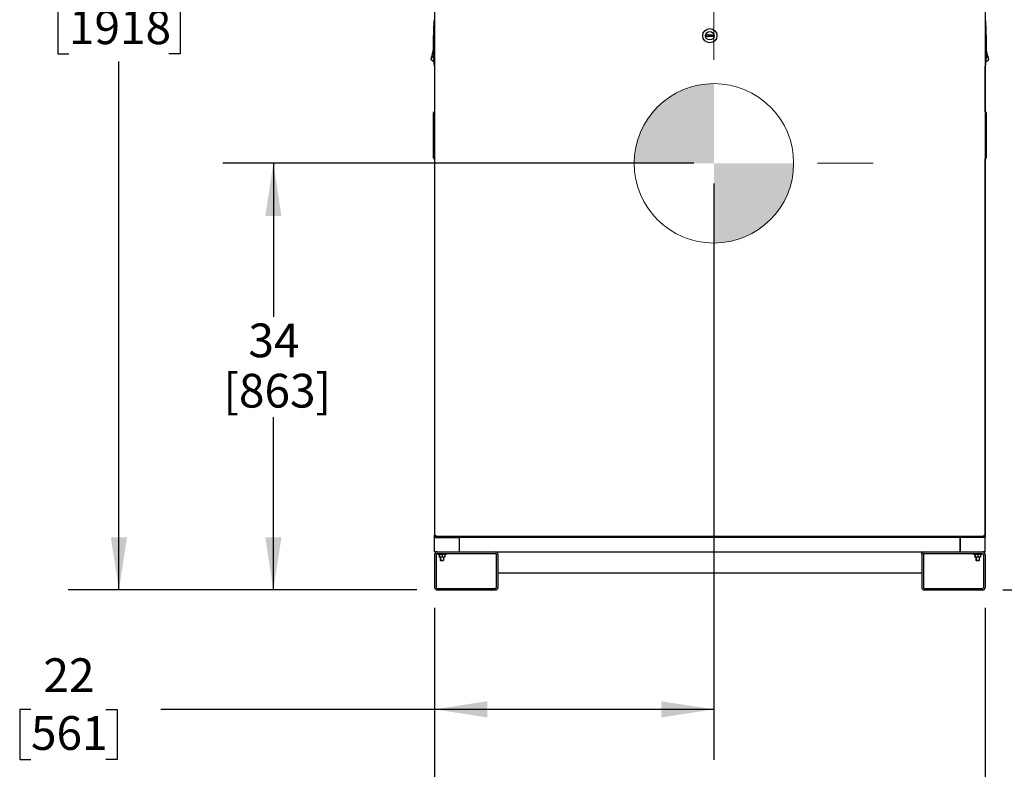
# Model space of a CAD drawing. Units: inches. Extents: x 0.8 to 15.8, y 0.4 to 10.6.
# Drawn here: x 11.3 to 13.8, y 4.5 to 6.4 of the extents above; entities that cross this region are included whole.
import ezdxf

# ---------------------------------------------------------------- set-up
doc = ezdxf.new("R2010")
doc.units = ezdxf.units.IN
doc.header["$MEASUREMENT"] = 0
doc.layers.add('DIM', color=7, linetype='Continuous')
doc.layers.add('FORMAT', color=7, linetype='Continuous')
doc.styles.add('SLDTEXTSTYLE0', font='TXT', dxfattribs={"width": 0.605})
doc.dimstyles.new('SLDDIMSTYLE0', dxfattribs={"dimtxt": 0.080892, "dimasz": 0.13, "dimexe": 0, "dimexo": 0.0625, "dimgap": 0.020223, "dimtad": 0, "dimtih": 1, "dimtoh": 1, "dimdec": 6, "dimlfac": 32, "dimrnd": 1e-09, "dimzin": 12, "dimdsep": 46, "dimlunit": 5, "dimtxsty": 'SLDTEXTSTYLE0', "dimsah": 1, "dimcen": 0.09, "dimadec": 0, "dimazin": 3, "dimtfac": 1, "dimtdec": 1, "dimtofl": 0, "dimtmove": 0, "dimatfit": 3, "dimfxl": 0, "dimfrac": 2, "dimtolj": 1, "dimtzin": 12, "dimarcsym": 0})
doc.dimstyles.new('SLDDIMSTYLE1', dxfattribs={"dimtxt": 0.080892, "dimasz": 0.13, "dimexe": 0, "dimexo": 0.0625, "dimgap": 0.020223, "dimtad": 0, "dimtih": 1, "dimtoh": 1, "dimdec": 1, "dimlfac": 32, "dimrnd": 1e-09, "dimzin": 12, "dimdsep": 46, "dimlunit": 5, "dimtxsty": 'SLDTEXTSTYLE0', "dimsah": 1, "dimcen": 0.09, "dimadec": 0, "dimazin": 3, "dimtfac": 1, "dimtdec": 1, "dimtofl": 0, "dimtmove": 0, "dimatfit": 3, "dimfxl": 0, "dimfrac": 2, "dimtolj": 1, "dimtzin": 12, "dimarcsym": 0})
doc.dimstyles.new('SLDDIMSTYLE2', dxfattribs={"dimtxt": 0.080892, "dimasz": 0.13, "dimexe": 0, "dimexo": 0.0625, "dimgap": 0.020223, "dimtad": 0, "dimtih": 1, "dimtoh": 1, "dimdec": 1, "dimlfac": 32, "dimrnd": 1e-09, "dimzin": 12, "dimdsep": 46, "dimlunit": 5, "dimtxsty": 'SLDTEXTSTYLE0', "dimsah": 1, "dimcen": 0.09, "dimadec": 0, "dimazin": 3, "dimtfac": 1, "dimtdec": 1, "dimtofl": 0, "dimtmove": 0, "dimatfit": 3, "dimfxl": 0, "dimfrac": 2, "dimtolj": 1, "dimtzin": 12, "dimarcsym": 0})

# ---------------------------------------------------------------- blocks, each defined once
blk = doc.blocks.new('_D')
at = {"layer": 'FORMAT'}
for p, q in [((12.3649, 4.9041), (12.3649, 4.3249)), ((13.7243, 4.9041), (13.7243, 4.3249)), ((12.3649, 4.4499), (13.7243, 4.4499)), ((13.7243, 4.4499), (14.2851, 4.4499)), ((14.421, 4.4499), (14.3932, 4.4499)), ((14.3932, 4.4499), (14.3932, 4.3257)), ((14.6679, 4.4499), (14.6957, 4.4499)), ((14.6957, 4.4499), (14.6957, 4.3257)), ((14.3932, 4.3257), (14.421, 4.3257)), ((14.6957, 4.3257), (14.6679, 4.3257))]:
    blk.add_line(p, q, dxfattribs=at)
for points in [[(12.3649, 4.4499), (12.4949, 4.4299), (12.4949, 4.4699)], [(13.7243, 4.4499), (13.5943, 4.4699), (13.5943, 4.4299)]]:
    blk.add_solid(points, dxfattribs=at)
at = {"layer": 'FORMAT', "char_height": 0.08333, "attachment_point": 1, "style": 'SLDTEXTSTYLE0'}
for s, insert in [('43 1/2', (14.3901, 4.5759)), ('1105', (14.421, 4.4331))]:
    blk.add_mtext(s, dxfattribs=dict(at, insert=insert))
blk = doc.blocks.new('_D_2')
at = {"layer": 'FORMAT'}
for p, q in [((12.3149, 7.3078), (11.4602, 7.3078)), ((11.5852, 7.3078), (11.5852, 6.539)), ((11.4617, 6.3963), (11.434, 6.3963)), ((11.434, 6.3963), (11.434, 6.2721)), ((11.7087, 6.3963), (11.7364, 6.3963)), ((11.7364, 6.3963), (11.7364, 6.2721)), ((11.434, 6.2721), (11.4617, 6.2721)), ((11.5852, 4.9482), (11.5852, 6.2535)), ((11.7364, 6.2721), (11.7087, 6.2721)), ((12.3208, 4.9482), (11.4602, 4.9482))]:
    blk.add_line(p, q, dxfattribs=at)
for points in [[(11.5852, 7.3078), (11.5652, 7.1778), (11.6052, 7.1778)], [(11.5852, 4.9482), (11.6052, 5.0782), (11.5652, 5.0782)]]:
    blk.add_solid(points, dxfattribs=at)
at = {"layer": 'FORMAT', "char_height": 0.08333, "attachment_point": 1, "style": 'SLDTEXTSTYLE0'}
for s, insert in [('75 1/2', (11.4309, 6.5222)), ('1918', (11.4617, 6.3795))]:
    blk.add_mtext(s, dxfattribs=dict(at, insert=insert))
blk = doc.blocks.new('_D_3')
at = {"layer": 'FORMAT'}
for p, q in [((12.8503, 7.3808), (15.1101, 7.3808)), ((14.9851, 7.3808), (14.9851, 6.4175)), ((14.8617, 6.2747), (14.8339, 6.2747)), ((14.8339, 6.2747), (14.8339, 6.1505)), ((15.1086, 6.2747), (15.1363, 6.2747)), ((15.1363, 6.2747), (15.1363, 6.1505)), ((14.8339, 6.1505), (14.8617, 6.1505)), ((14.9851, 4.9482), (14.9851, 6.132)), ((15.1363, 6.1505), (15.1086, 6.1505)), ((13.7684, 4.9482), (15.1101, 4.9482))]:
    blk.add_line(p, q, dxfattribs=at)
for points in [[(14.9851, 7.3808), (14.9651, 7.2508), (15.0051, 7.2508)], [(14.9851, 4.9482), (15.0051, 5.0782), (14.9651, 5.0782)]]:
    blk.add_solid(points, dxfattribs=at)
at = {"layer": 'FORMAT', "char_height": 0.08333, "attachment_point": 1, "style": 'SLDTEXTSTYLE0'}
for s, insert in [('77 27/32', (14.7691, 6.4007)), ('1977', (14.8617, 6.2579))]:
    blk.add_mtext(s, dxfattribs=dict(at, insert=insert))
blk = doc.blocks.new('_D_4')
at = {"layer": 'FORMAT'}
for p, q in [((13.0547, 5.9518), (13.0547, 4.5283)), ((12.3649, 4.9041), (12.3649, 4.5283)), ((11.3679, 4.6533), (11.3401, 4.6533)), ((11.3401, 4.6533), (11.3401, 4.5291)), ((11.553, 4.6533), (11.5808, 4.6533)), ((11.5808, 4.6533), (11.5808, 4.5291)), ((12.3649, 4.6533), (11.6889, 4.6533)), ((13.0547, 4.6533), (12.3649, 4.6533)), ((11.3401, 4.5291), (11.3679, 4.5291)), ((11.5808, 4.5291), (11.553, 4.5291))]:
    blk.add_line(p, q, dxfattribs=at)
for points in [[(12.3649, 4.6533), (12.4949, 4.6333), (12.4949, 4.6733)], [(13.0547, 4.6533), (12.9247, 4.6733), (12.9247, 4.6333)]]:
    blk.add_solid(points, dxfattribs=at)
at = {"layer": 'FORMAT', "char_height": 0.08333, "attachment_point": 1, "style": 'SLDTEXTSTYLE0'}
for s, insert in [('22', (11.3987, 4.7793)), ('561', (11.3679, 4.6365))]:
    blk.add_mtext(s, dxfattribs=dict(at, insert=insert))
blk = doc.blocks.new('_D_5')
at = {"layer": 'DIM'}
for p, q in [((13.0047, 6.0018), (11.8416, 6.0018)), ((11.9666, 6.0018), (11.9666, 5.623)), ((11.9666, 4.9482), (11.9666, 5.3745)), ((12.3208, 4.9482), (11.8416, 4.9482))]:
    blk.add_line(p, q, dxfattribs=at)
for points in [[(11.9666, 6.0018), (11.9466, 5.8718), (11.9866, 5.8718)], [(11.9666, 4.9482), (11.9866, 5.0782), (11.9466, 5.0782)]]:
    blk.add_solid(points, dxfattribs=at)
at = {"layer": 'DIM', "char_height": 0.08333, "attachment_point": 1, "style": 'SLDTEXTSTYLE0'}
for s, insert in [('34', (11.9049, 5.6062)), ('[863]', (11.8431, 5.4819))]:
    blk.add_mtext(s, dxfattribs=dict(at, insert=insert))
blk = doc.blocks.new('_D_6')
at = {"layer": 'FORMAT'}
for p, q in [((13.7661, 7.1407), (14.2972, 7.1407)), ((14.1722, 7.1407), (14.1722, 5.8734)), ((14.0487, 5.7307), (14.0209, 5.7307)), ((14.0209, 5.7307), (14.0209, 5.6065)), ((14.2956, 5.7307), (14.3234, 5.7307)), ((14.3234, 5.7307), (14.3234, 5.6065)), ((14.0209, 5.6065), (14.0487, 5.6065)), ((14.3234, 5.6065), (14.2956, 5.6065)), ((14.1722, 4.9482), (14.1722, 5.5879)), ((13.7684, 4.9482), (14.2972, 4.9482))]:
    blk.add_line(p, q, dxfattribs=at)
for points in [[(14.1722, 7.1407), (14.1522, 7.0107), (14.1922, 7.0107)], [(14.1722, 4.9482), (14.1922, 5.0782), (14.1522, 5.0782)]]:
    blk.add_solid(points, dxfattribs=at)
at = {"layer": 'FORMAT', "char_height": 0.08333, "attachment_point": 1, "style": 'SLDTEXTSTYLE0'}
for s, insert in [('70 5/32', (13.987, 5.8566)), ('1782', (14.0487, 5.7139))]:
    blk.add_mtext(s, dxfattribs=dict(at, insert=insert))
blk = doc.blocks.new('CENTER_OF_MASS')
at = {"linetype": 'Continuous', "lineweight": 0}
h = blk.add_hatch(color=0, dxfattribs=at)
edge = h.paths.add_edge_path(flags=0)
edge.add_arc((0, 0), 0.1969, 90, 180)
edge.add_line((-0.1969, 0), (0, 0))
edge.add_line((0, 0), (0, 0.1969))
h = blk.add_hatch(color=0, dxfattribs=at)
edge = h.paths.add_edge_path(flags=0)
edge.add_arc((0, 0), 0.1969, 270, 360)
edge.add_line((0.1969, 0), (0, 0))
edge.add_line((0, 0), (0, -0.1969))
at = {"color": 0, "linetype": 'Continuous', "lineweight": 0}
for p, q in [((0, 0.3937), (0, 0.2559)), ((-0.3937, 0), (-0.2559, 0)), ((0.3937, 0), (0.2559, 0)), ((0, -0.3937), (0, -0.2559))]:
    blk.add_line(p, q, dxfattribs=at)
blk.add_circle((0, 0), 0.1969, dxfattribs=at)

msp = doc.modelspace()

# ---------------------------------------------------------------- linework, layer by layer
at = {"color": 7, "linetype": 'Continuous', "lineweight": 25}
for p, q in [((12.36493055, 6.38091251), (12.36493055, 5.08349994)), ((13.7242903, 6.38091251), (13.7242903, 5.08349994)), ((12.36370032, 6.34766165), (12.36310919, 6.34832443)), ((12.36370032, 6.35651904), (12.36493062, 6.35651904)), ((12.36370032, 6.35354453), (12.36370032, 6.34766165)), ((13.72552052, 6.35651904), (13.72429023, 6.35651904)), ((13.72429793, 6.35651904), (13.72429793, 6.35651948)), ((13.72552052, 6.35354453), (13.72552052, 6.34766165)), ((13.72611166, 6.34832443), (13.72552052, 6.34766165)), ((13.03879732, 6.31918679), (13.03636163, 6.31778057)), ((13.03636163, 6.31615684), (13.03879732, 6.31475062)), ((13.04020357, 6.31820311), (13.04037545, 6.318375)), ((13.04020357, 6.31820311), (13.04020357, 6.318375)), ((13.05231475, 6.31820311), (13.04020357, 6.31820311)), ((13.04037545, 6.31556241), (13.04020357, 6.3157343)), ((13.04020357, 6.3157343), (13.05231475, 6.3157343)), ((13.04020357, 6.31556241), (13.04020357, 6.3157343)), ((12.35968346, 6.27270456), (12.36003209, 6.27418514)), ((12.36003209, 6.27418514), (12.36038078, 6.27566572)), ((12.36038078, 6.27566572), (12.36072948, 6.27714631)), ((12.36072948, 6.27714631), (12.36090379, 6.27788652)), ((12.36090379, 6.27788652), (12.3610781, 6.27862689)), ((12.3610781, 6.27862689), (12.36125248, 6.27936711)), ((12.36125248, 6.27936711), (12.3614268, 6.28010747)), ((12.36175137, 6.280172), (12.3614268, 6.28010747)), ((12.3614268, 6.28010747), (12.36175181, 6.28016145)), ((13.72779405, 6.28010747), (13.7274623, 6.28016247)), ((13.72779405, 6.28010747), (13.72746266, 6.28017332)), ((13.72796836, 6.27936711), (13.72779405, 6.28010747)), ((13.72814275, 6.27862689), (13.72796836, 6.27936711)), ((13.72831706, 6.27788652), (13.72814275, 6.27862689)), ((13.72849137, 6.27714631), (13.72831706, 6.27788652)), ((13.72884007, 6.27566572), (13.72849137, 6.27714631)), ((13.72918876, 6.27418514), (13.72884007, 6.27566572)), ((13.72953738, 6.27270456), (13.72918876, 6.27418514)), ((12.36298518, 6.25238295), (12.35607096, 6.25736502)), ((12.35682269, 6.26055688), (12.35723306, 6.26229941)), ((12.35863737, 6.26826281), (12.35898607, 6.26974339)), ((12.35863737, 6.26826281), (12.36247384, 6.26108796)), ((12.35898607, 6.26974339), (12.35933477, 6.27122397)), ((12.35933477, 6.27122397), (12.35968346, 6.27270456)), ((12.36370032, 6.25095708), (12.36310919, 6.2502943)), ((12.36370032, 6.25095708), (12.36370032, 6.2450742)), ((13.72611166, 6.2502943), (13.72552052, 6.25095708)), ((13.72552052, 6.25095708), (13.72552052, 6.2450742)), ((13.72622672, 6.2523765), (13.73314989, 6.25736502)), ((13.73058347, 6.26826281), (13.72670345, 6.26100656)), ((13.72988608, 6.27122397), (13.72953738, 6.27270456)), ((13.73023478, 6.26974339), (13.72988608, 6.27122397)), ((13.73058347, 6.26826281), (13.73023478, 6.26974339)), ((13.73105045, 6.2662799), (13.73152814, 6.26425138)), ((13.73310699, 6.25754703), (13.73296964, 6.25813017)), ((12.36493062, 6.24209968), (12.36370032, 6.24209968)), ((13.72429023, 6.24209968), (13.72552052, 6.24209968)), ((13.72429793, 6.12868747), (13.72429793, 6.24209968)), ((12.36271517, 6.12868747), (12.3622743, 6.12618742)), ((12.36271517, 6.12868747), (12.36271517, 6.12300252)), ((12.36271517, 6.12868747), (12.36493055, 6.12868747)), ((13.7242903, 6.12868747), (13.72650567, 6.12868747)), ((13.72650567, 6.12300252), (13.72650567, 6.12868747)), ((13.72694655, 6.12618742), (13.72650567, 6.12868747)), ((12.3622743, 6.12277651), (12.3622743, 6.12618742)), ((12.3622743, 6.01897342), (12.3622743, 6.12277651)), ((12.36271517, 6.12300252), (12.36271517, 6.01874741)), ((13.72650567, 6.01874741), (13.72650567, 6.12300252)), ((13.72694655, 6.12618742), (13.72694655, 6.12277651)), ((13.72694655, 6.12277651), (13.72694655, 6.01897342)), ((12.3622743, 6.01556244), (12.3622743, 6.01897342)), ((12.3622743, 6.01556244), (12.36271517, 6.01306246)), ((12.36271517, 6.01874741), (12.36271517, 6.01306246)), ((12.36493055, 6.01306246), (12.36271517, 6.01306246)), ((13.72650567, 6.01306246), (13.7242903, 6.01306246)), ((13.72429793, 5.04588576), (13.72429793, 6.01306246)), ((13.72650567, 6.01306246), (13.72650567, 6.01874741)), ((13.72650567, 6.01306246), (13.72694655, 6.01556244)), ((13.72694655, 6.01897342), (13.72694655, 6.01556244)), ((12.36493055, 5.08349994), (12.36739305, 5.08349994)), ((12.36493062, 5.07986552), (12.36493062, 5.08349994)), ((12.36739305, 5.08103745), (12.36739305, 5.0825312)), ((12.36739305, 5.0825312), (12.36762053, 5.0825312)), ((13.72160046, 5.0825312), (13.72182779, 5.0825312)), ((13.72182779, 5.08349994), (13.7242903, 5.08349994)), ((13.72182779, 5.08103745), (13.72182779, 5.0825312)), ((13.72429023, 5.07986552), (13.72429023, 5.08349994)), ((12.36493062, 5.07888896), (12.36493062, 5.07986552)), ((12.36493062, 5.07888896), (12.36493062, 5.07765865)), ((12.39814914, 5.07888896), (12.36493062, 5.07888896)), ((12.36493062, 5.07765865), (12.42644638, 5.07765865)), ((12.36493062, 5.04197951), (12.36493062, 5.07765865)), ((12.36739305, 5.08103745), (12.36826307, 5.08103745)), ((12.36826307, 5.08103745), (13.72095778, 5.08103745)), ((12.39814914, 5.07888896), (12.39814914, 5.08103745)), ((12.40060974, 5.07888896), (12.40060974, 5.08103745)), ((12.40184004, 5.07888896), (12.40060974, 5.07888896)), ((12.40184004, 5.07765865), (12.40184004, 5.07888896)), ((12.42644638, 5.07888896), (12.42644638, 5.08103745)), ((12.42644638, 5.04197951), (12.42644638, 5.07888896)), ((12.42644638, 5.07888896), (13.66277446, 5.07888896)), ((12.42644638, 5.04197951), (12.42644638, 5.07765865)), ((13.66277446, 5.07888896), (13.66277446, 5.08103745)), ((13.66277446, 5.07888896), (13.66277446, 5.04197951)), ((13.66277446, 5.04197951), (13.66277446, 5.07765865)), ((13.72429023, 5.07765865), (13.66277446, 5.07765865)), ((13.68738081, 5.07888896), (13.68738081, 5.07765865)), ((13.68861111, 5.07888896), (13.68738081, 5.07888896)), ((13.68861111, 5.07888896), (13.68861111, 5.08103745)), ((13.69107171, 5.07888896), (13.69107171, 5.08103745)), ((13.72429023, 5.07888896), (13.69107171, 5.07888896)), ((13.72095778, 5.08103745), (13.72182779, 5.08103745)), ((13.72429023, 5.07986552), (13.72429023, 5.07888896)), ((13.72429023, 5.07765865), (13.72429023, 5.07888896)), ((13.72429023, 5.04197951), (13.72429023, 5.07765865)), ((12.36492292, 5.03612014), (12.36492292, 4.95408889)), ((12.37078233, 5.04197951), (12.36493062, 5.04197951)), ((12.3688292, 5.03612014), (12.3688292, 4.95408889)), ((12.37078233, 5.04197951), (12.51531355, 5.04197951)), ((12.37078233, 5.03807327), (12.51531355, 5.03807327)), ((12.37280103, 5.03807327), (12.37280103, 5.03604201)), ((12.37363695, 5.03604201), (12.37280103, 5.03604201)), ((12.37363695, 5.03807327), (12.37363695, 5.03604201)), ((12.39316818, 5.03604201), (12.37363695, 5.03604201)), ((12.37573074, 5.03543145), (12.37573074, 5.03604201)), ((12.37656665, 5.03559132), (12.37573074, 5.03543145)), ((12.37573074, 5.03543145), (12.37573074, 5.02959007)), ((12.37656665, 5.03543145), (12.37656665, 5.03604201)), ((12.37656665, 5.03543145), (12.37656665, 5.02959007)), ((12.38340256, 5.03543145), (12.37998461, 5.03604201)), ((12.38340256, 5.03543145), (12.38340256, 5.02959007)), ((12.39023847, 5.03543145), (12.38682052, 5.03604201)), ((12.39023847, 5.03604201), (12.39023847, 5.03543145)), ((12.39023847, 5.03543145), (12.39023847, 5.02959007)), ((12.39316818, 5.03604201), (12.39316818, 5.03807327)), ((12.51531355, 5.04197951), (13.5739073, 5.04197951)), ((12.51726669, 5.03612014), (12.51726669, 4.95408889)), ((12.52117293, 5.03612014), (12.52117293, 5.04197951)), ((12.52117293, 5.03612014), (12.52117293, 4.95408889)), ((13.56804792, 5.03612014), (13.56804792, 5.04197951)), ((13.56804792, 5.03612014), (13.56804792, 4.95408889)), ((13.57195416, 5.03612014), (13.57195416, 4.95408889)), ((13.5739073, 5.04197951), (13.71843851, 5.04197951)), ((13.5739073, 5.03807327), (13.71843851, 5.03807327)), ((13.69592603, 5.03807327), (13.69592603, 5.03604201)), ((13.69676194, 5.03604201), (13.69592603, 5.03604201)), ((13.69676194, 5.03807327), (13.69676194, 5.03604201)), ((13.71629317, 5.03604201), (13.69676194, 5.03604201)), ((13.69885573, 5.03543145), (13.69885573, 5.03604201)), ((13.69969165, 5.03559132), (13.69885573, 5.03543145)), ((13.69885573, 5.03543145), (13.69885573, 5.02959007)), ((13.69969165, 5.03543145), (13.69969165, 5.03604201)), ((13.69969165, 5.03543145), (13.69969165, 5.02959007)), ((13.70652756, 5.03543145), (13.7031096, 5.03604201)), ((13.70652756, 5.03543145), (13.70652756, 5.02959007)), ((13.71336346, 5.03543145), (13.70994551, 5.03604201)), ((13.71336346, 5.03604201), (13.71336346, 5.03543145)), ((13.71336346, 5.03543145), (13.71336346, 5.02959007)), ((13.71629317, 5.03604201), (13.71629317, 5.03807327)), ((13.72429023, 5.04197951), (13.71843851, 5.04197951)), ((13.72039165, 5.03612014), (13.72039165, 4.95408889)), ((13.72429793, 5.04588576), (13.72429023, 5.04588576)), ((13.72429793, 5.03612014), (13.72429793, 4.95408889)), ((12.37573074, 5.02959007), (12.37649142, 5.02945419)), ((12.37573074, 5.02897951), (12.37573074, 5.02959007)), ((12.37656665, 5.02897951), (12.37573074, 5.02897951)), ((12.37656665, 5.02959007), (12.37998461, 5.02897951)), ((12.37656665, 5.02897951), (12.37656665, 5.02959007)), ((12.37998461, 5.02897951), (12.37656665, 5.02897951)), ((12.37866044, 5.02897951), (12.37866044, 5.02158942)), ((12.37866044, 5.02158942), (12.37963701, 5.02100264)), ((12.37866044, 5.02158942), (12.37949629, 5.02158942)), ((12.37949629, 5.02897951), (12.37949629, 5.02158942)), ((12.37949629, 5.02158942), (12.38047286, 5.02100264)), ((12.37949629, 5.02158942), (12.38730884, 5.02158942)), ((12.37963701, 5.02100264), (12.38047286, 5.02100264)), ((12.38682052, 5.02897951), (12.37998461, 5.02897951)), ((12.38047286, 5.02100264), (12.38633227, 5.02100264)), ((12.38340256, 5.02959007), (12.38682052, 5.02897951)), ((12.38633227, 5.02100264), (12.38730884, 5.02158942)), ((12.39023847, 5.02897951), (12.38682052, 5.02897951)), ((12.38730884, 5.02158942), (12.38730884, 5.02897951)), ((12.39023847, 5.02959007), (12.39023847, 5.02897951)), ((13.69885573, 5.02959007), (13.69961648, 5.02945419)), ((13.69885573, 5.02897951), (13.69885573, 5.02959007)), ((13.69969165, 5.02897951), (13.69885573, 5.02897951)), ((13.69969165, 5.02959007), (13.7031096, 5.02897951)), ((13.69969165, 5.02897951), (13.69969165, 5.02959007)), ((13.7031096, 5.02897951), (13.69969165, 5.02897951)), ((13.70178544, 5.02897951), (13.70178544, 5.02158942)), ((13.70178544, 5.02158942), (13.70276201, 5.02100264)), ((13.70178544, 5.02158942), (13.70262128, 5.02158942)), ((13.70262128, 5.02897951), (13.70262128, 5.02158942)), ((13.70262128, 5.02158942), (13.70359785, 5.02100264)), ((13.70262128, 5.02158942), (13.71043383, 5.02158942)), ((13.70276201, 5.02100264), (13.70359785, 5.02100264)), ((13.70994551, 5.02897951), (13.7031096, 5.02897951)), ((13.70359785, 5.02100264), (13.70945726, 5.02100264)), ((13.70652756, 5.02959007), (13.70994551, 5.02897951)), ((13.70945726, 5.02100264), (13.71043383, 5.02158942)), ((13.71336346, 5.02897951), (13.70994551, 5.02897951)), ((13.71043383, 5.02158942), (13.71043383, 5.02897951)), ((13.71336346, 5.02959007), (13.71336346, 5.02897951)), ((12.52117293, 4.99051076), (13.56804792, 4.99051076)), ((12.37078233, 4.95213576), (12.51531355, 4.95213576)), ((12.37078233, 4.94822951), (12.51531355, 4.94822951)), ((13.5739073, 4.95213576), (13.71843851, 4.95213576)), ((13.5739073, 4.94822951), (13.71843851, 4.94822951))]:
    msp.add_line(p, q, dxfattribs=at)
at = {"color": 7, "linetype": 'Continuous', "lineweight": 25, "flags": 128}
for points in [[(12.36370032, 6.34766165), (12.3637004, 6.33710852), (12.36370054, 6.29487209), (12.36370032, 6.25095708)], [(13.72552052, 6.34766165), (13.72552045, 6.33710852), (13.7255203, 6.29487209), (13.72552052, 6.25095708)], [(12.35607096, 6.25736502), (12.35607367, 6.2573766), (12.35608181, 6.25741107), (12.35611386, 6.25754703)], [(12.35611386, 6.25754703), (12.3561396, 6.25765644), (12.35617128, 6.25779093), (12.35625121, 6.25813017)], [(12.35625121, 6.25813017), (12.35630225, 6.25834694), (12.3563593, 6.25858937), (12.35648932, 6.25914142)], [(12.35648932, 6.25914142), (12.35656507, 6.25946306), (12.3566464, 6.25980831), (12.35682269, 6.26055688)], [(12.35723306, 6.26229941), (12.35734394, 6.26277035), (12.35745811, 6.26325523), (12.35769271, 6.26425138)], [(12.35769271, 6.26425138), (12.35781011, 6.26474989), (12.35792942, 6.26525662), (12.35817039, 6.2662799)], [(12.35817039, 6.2662799), (12.35828685, 6.26677416), (12.35840396, 6.26727165), (12.35863737, 6.26826281)], [(13.73105045, 6.2662799), (13.730934, 6.26677416), (13.73081689, 6.26727165), (13.73058347, 6.26826281)], [(13.73152814, 6.26425138), (13.73164804, 6.26374215), (13.73176523, 6.26324452), (13.73198779, 6.26229941)], [(13.73198779, 6.26229941), (13.73209735, 6.26183448), (13.7322028, 6.26138672), (13.73239816, 6.26055688)], [(13.73239816, 6.26055688), (13.73248982, 6.26016764), (13.73257636, 6.25980009), (13.73273153, 6.25914142)], [(13.73273153, 6.25914142), (13.73280002, 6.25885044), (13.73286287, 6.2585838), (13.73296964, 6.25813017)], [(13.73314989, 6.25736502), (13.73314718, 6.2573766), (13.73313904, 6.25741107), (13.73310699, 6.25754703)], [(12.37998461, 5.03604201), (12.37974158, 5.03603869), (12.37656665, 5.03543145)], [(12.38682052, 5.03604201), (12.38657757, 5.03603869), (12.38340256, 5.03543145)], [(13.7031096, 5.03604201), (13.70286658, 5.03603869), (13.69969165, 5.03543145)], [(13.70994551, 5.03604201), (13.70970256, 5.03603869), (13.70652756, 5.03543145)], [(12.37998461, 5.02897951), (12.38022756, 5.02898283), (12.38340256, 5.02959007)], [(12.38682052, 5.02897951), (12.38706354, 5.02898283), (12.39023847, 5.02959007)], [(13.7031096, 5.02897951), (13.70335255, 5.02898283), (13.70652756, 5.02959007)], [(13.70994551, 5.02897951), (13.71018853, 5.02898283), (13.71336346, 5.02959007)]]:
    msp.add_lwpolyline(points, dxfattribs=at)
at = {"color": 7, "linetype": 'Continuous', "lineweight": 25}
for radius in [0.01757812, 0.01054687, 0.01035938]:
    msp.add_circle((13.04461042, 6.3169687), radius, dxfattribs=at)
for centre, radius, start, end in [((13.09964963, 6.29930936), 0.73816956, 176.19271177, 183.80728823), ((13.10148787, 6.29918694), 0.74001187, 175.78754346, 176.19270489), ((13.06029963, 6.30228285), 0.69870749, 175.54801686, 175.79263266), ((13.0273022, 6.30216027), 0.70033114, 4.2076509, 4.45169958), ((12.99159191, 6.29945746), 0.73614349, 3.80623055, 4.21352109), ((12.98957121, 6.29930936), 0.73816956, 356.19271177, 3.80728823), ((13.03683038, 6.3169687), 0.0009375, 120, 240), ((13.03926607, 6.31837495), 0.0009375, 0, 120), ((13.03926607, 6.31556245), 0.0009375, 240, 0), ((13.03782018, 6.32092104), 0.00360717, 315.10361208, 318.17364447), ((13.03791512, 6.31310845), 0.00347493, 41.73720643, 44.92586006), ((13.05231475, 6.3169687), 0.00123438, 270, 90), ((13.1017469, 6.29944994), 0.74027154, 183.80736617, 184.21238548), ((12.99754463, 6.29874399), 0.7301762, 355.78481463, 356.19543372), ((13.06191865, 6.29645845), 0.70033114, 184.2076509, 184.45169958), ((13.02892121, 6.29633588), 0.6987075, 355.54801686, 355.79263266), ((12.36739309, 5.08349999), 0.00246254, 180.00096776, 269.99924552), ((12.3673931, 5.08349996), 0.00096877, 180.00115695, 269.99721658), ((12.36742938, 5.08855646), 0.00515543, 258.75821398, 269.59626365), ((12.37286092, 5.08404684), 0.00549515, 185.71172804, 213.20559929), ((13.71754395, 5.08362852), 0.00428577, 322.80179575, 358.28087692), ((13.72182778, 5.08349993), 0.00096874, 270.00095253, 0.00067394), ((13.72182772, 5.08350002), 0.00246257, 270.00160699, 359.99817973), ((13.72179147, 5.08855646), 0.00515543, 270.40373635, 281.24178602), ((12.39717255, 5.07986552), 0.00097656, 270, 0), ((13.69204829, 5.07986552), 0.00097656, 180, 270), ((12.3707823, 5.03612014), 0.00585938, 90, 180), ((12.3707823, 5.03612014), 0.00195312, 90, 180), ((12.51531355, 5.03612014), 0.00585938, 0, 90), ((12.51531355, 5.03612014), 0.00195312, 0, 90), ((13.5739073, 5.03612014), 0.00585938, 90, 180), ((13.5739073, 5.03612014), 0.00195312, 90, 180), ((13.71843855, 5.03612014), 0.00585938, 0, 90), ((13.71843855, 5.03612014), 0.00195312, 0, 90), ((12.3707823, 4.95408889), 0.00585938, 180, 270), ((12.3707823, 4.95408889), 0.00195313, 180, 270), ((12.51531355, 4.95408889), 0.00195313, 270, 0), ((12.51531355, 4.95408889), 0.00585938, 270, 0), ((13.5739073, 4.95408889), 0.00585938, 180, 270), ((13.5739073, 4.95408889), 0.00195313, 180, 270), ((13.71843855, 4.95408889), 0.00195313, 270, 0), ((13.71843855, 4.95408889), 0.00585938, 270, 0)]:
    msp.add_arc(centre, radius, start, end, dxfattribs=at)

# ---------------------------------------------------------------- block references
at = {"color": 7, "linetype": 'Continuous', "lineweight": 0}
msp.add_blockref('CENTER_OF_MASS', (13.05466935, 6.001779), dxfattribs=at)

# ---------------------------------------------------------------- dimensions: what is measured, and where the dimension line sits
at = {"layer": 'DIM'}
dim = msp.add_linear_dim(base=(11.96659533, 4.94822951), p1=(13.05466935, 6.001779), p2=(12.3707823, 4.94822951), angle=90, text='34\\P[863]', dimstyle='SLDDIMSTYLE2', dxfattribs=at)
dim.commit()
dim.dimension.update_dxf_attribs({"geometry": '_D_5', "text_midpoint": (11.96659533, 5.49872989), "dimtype": 160})
at = {"layer": 'FORMAT'}
for base, p1, p2, picture, middle in [((14.98511512, 4.94822951), (12.80034804, 7.38084845), (13.71843855, 4.94822951), '_D_3', (14.98511512, 6.27472206)), ((11.58520483, 4.94822951), (12.36493061, 7.30777371), (12.3707823, 4.94822951), '_D_2', (11.58520483, 6.39628558)), ((14.172182807, 7.140667844), (13.718438549, 4.948229512), (13.716086945, 7.140667844), '_D_6', (14.172182807, 5.730695636))]:
    dim = msp.add_linear_dim(base=base, p1=p1, p2=p2, angle=90, dimstyle='SLDDIMSTYLE0', dxfattribs=at)
    dim.commit()
    dim.dimension.update_dxf_attribs({"geometry": picture, "text_midpoint": middle, "dimtype": 160})
for base, p2, dimstyle, picture, middle in [((13.05466935, 4.65331072), (13.05466935, 6.001779), 'SLDDIMSTYLE1', '_D_4', (11.46045624, 4.65331072)), ((13.72429792, 4.44991108), (13.72429792, 4.95408889), 'SLDDIMSTYLE0', '_D', (14.54441561, 4.44991108))]:
    dim = msp.add_linear_dim(base=base, p1=(12.36492292, 4.95408889), p2=p2, dimstyle=dimstyle, dxfattribs=at)
    dim.commit()
    dim.dimension.update_dxf_attribs({"geometry": picture, "text_midpoint": middle, "dimtype": 160})

doc.saveas('drawing.dxf')
